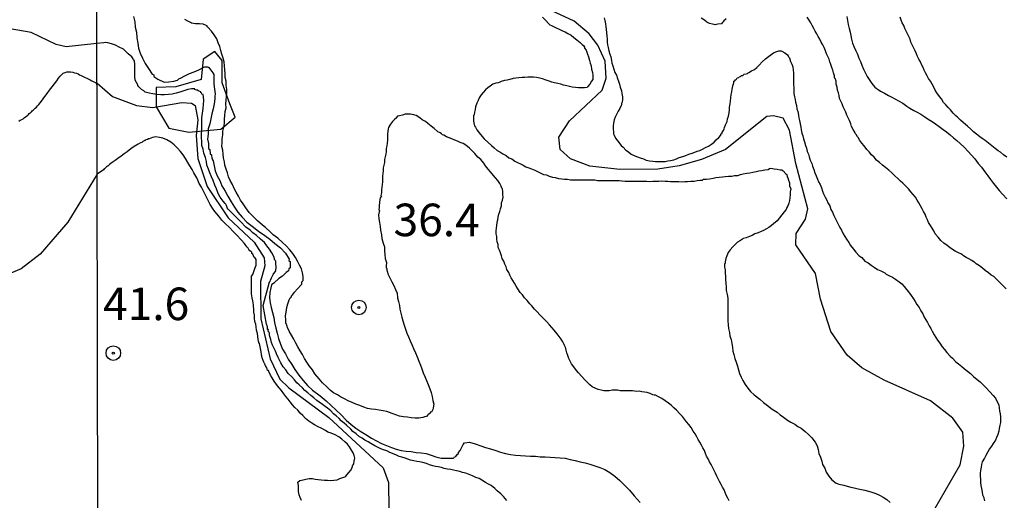
# Model space of a CAD drawing. Units: millimetres. Extents: x 175914 to 178330, y 1660412 to 1663190.
# Drawn here: x 177838 to 177913, y 1661633 to 1661670 of the extents above; entities that cross this region are included whole.
import ezdxf
from ezdxf.enums import TextEntityAlignment as Align

# ---------------------------------------------------------------- set-up
doc = ezdxf.new("R2010")
doc.units = ezdxf.units.MM
for name, color, linetype in [('IMAGEM', 7, 'Continuous'), ('V-AFLORAMENTO_ROCHOSO', 1, 'Continuous'), ('V-CURVA_DE_NIVEL', 4, 'Continuous'), ('V-CURVA_MESTRA', 1, 'Continuous'), ('V-PONTO_DE_APARELHO', 4, 'Continuous'), ('V-TEXTO_DE_ALTIMETRIA', 2, 'Continuous'), ('X-LIMITE_1000', 7, 'Continuous')]:
    doc.layers.add(name, color=color, linetype=linetype)
picture_1 = doc.add_image_def('image1.jpg', size_in_pixel=(4026, 4630))

# ---------------------------------------------------------------- blocks, each defined once
blk = doc.blocks.new('805')
at = {"color": 0, "linetype": 'ByBlock', "lineweight": -2}
for radius in [0.562, 0.0806]:
    blk.add_circle((0.003, 0.002), radius, dxfattribs=at)

msp = doc.modelspace()

# ---------------------------------------------------------------- linework, layer by layer
at = {"layer": 'V-AFLORAMENTO_ROCHOSO'}
msp.add_lwpolyline([(177854.32, 1661662.32), (177853.92, 1661663.35), (177853.31, 1661664.95), (177853.31, 1661666.67), (177852.77, 1661667.35), (177851.86, 1661666.78), (177851.71, 1661665.22), (177849.76, 1661664.65), (177848.25, 1661664.59), (177848.25, 1661663.11), (177849.21, 1661661.47), (177850.77, 1661661.16), (177853.21, 1661661.39), (177854.32, 1661662.32)], close=True, dxfattribs=at)
at = {"layer": 'V-CURVA_DE_NIVEL'}
for points in [[(177846.51, 1661670.04), (177846.6, 1661669.65), (177846.64, 1661669.23), (177846.73, 1661668.85), (177846.77, 1661668.42), (177846.83, 1661668), (177846.89, 1661667.62), (177847.02, 1661667.24), (177847.19, 1661666.85), (177847.4, 1661666.43), (177847.66, 1661666.05), (177847.95, 1661665.62), (177848.06, 1661665.56), (177848.06, 1661665.45), (177848.38, 1661665.24), (177848.85, 1661665.01), (177849.23, 1661665.03), (177849.61, 1661665.09), (177849.89, 1661665.17), (177850, 1661665.26), (177850.16, 1661665.34), (177850.4, 1661665.47), (177850.8, 1661665.66), (177851.18, 1661665.81), (177851.54, 1661665.96), (177851.9, 1661666.15), (177851.99, 1661666.19), (177852.22, 1661666.19), (177852.29, 1661666.13), (177852.6, 1661665.73), (177852.67, 1661665.6), (177852.67, 1661665.24), (177852.69, 1661664.86), (177852.73, 1661664.48), (177852.79, 1661664.1), (177852.77, 1661663.9), (177852.75, 1661663.72), (177852.71, 1661663.33), (177852.62, 1661662.95), (177852.54, 1661662.57), (177852.45, 1661662.19), (177852.37, 1661661.81), (177852.24, 1661661.42), (177852.24, 1661661), (177852.2, 1661660.62), (177852.26, 1661660.28), (177852.26, 1661659.92), (177852.37, 1661659.83), (177852.39, 1661659.49), (177852.49, 1661659.43), (177852.49, 1661659.35), (177852.54, 1661659.19), (177852.58, 1661659.04), (177852.62, 1661658.96), (177852.71, 1661658.58), (177852.79, 1661658.2), (177852.94, 1661657.82), (177853.13, 1661657.44), (177853.3, 1661657.05), (177853.55, 1661656.63), (177853.77, 1661656.25), (177854.02, 1661655.82), (177854.26, 1661655.4), (177854.53, 1661655.02), (177854.85, 1661654.64), (177855.21, 1661654.26), (177855.64, 1661653.93), (177856.12, 1661653.55), (177856.61, 1661653.21), (177856.99, 1661652.94), (177857.38, 1661652.62), (177857.8, 1661652.28), (177858.18, 1661651.87), (177858.47, 1661651.41), (177858.46, 1661651.31), (177858.56, 1661651.22), (177858.56, 1661650.9), (177858.56, 1661650.73), (177858.46, 1661650.67), (177858.41, 1661650.52), (177858.24, 1661650.37), (177858.2, 1661650.33), (177857.97, 1661650.1), (177857.67, 1661649.92), (177857.31, 1661649.59), (177857.29, 1661649.57), (177857.12, 1661649.42), (177857.07, 1661649.21), (177856.99, 1661648.83), (177856.97, 1661648.44), (177857.01, 1661648.06), (177857.1, 1661647.68), (177857.18, 1661647.3), (177857.29, 1661646.92), (177857.35, 1661646.53), (177857.46, 1661646.11), (177857.54, 1661645.73), (177857.65, 1661645.3), (177857.8, 1661644.88), (177857.97, 1661644.5), (177858.18, 1661644.12), (177858.39, 1661643.73), (177858.67, 1661643.31), (177858.9, 1661642.93), (177859.22, 1661642.5), (177859.54, 1661642.08), (177859.87, 1661641.7), (177860.26, 1661641.34), (177860.85, 1661640.89), (177861.32, 1661640.51), (177861.7, 1661640.15), (177862.09, 1661639.81), (177862.47, 1661639.45), (177862.85, 1661639.04), (177863.23, 1661638.7), (177863.61, 1661638.43), (177863.99, 1661638.15), (177864.38, 1661637.92), (177864.8, 1661637.66), (177865.18, 1661637.45), (177865.56, 1661637.24), (177865.95, 1661637.09), (177866.33, 1661636.92), (177866.71, 1661636.8), (177867.09, 1661636.71), (177867.47, 1661636.65), (177867.85, 1661636.63), (177868.24, 1661636.56), (177868.62, 1661636.52), (177869, 1661636.46), (177869.38, 1661636.35), (177869.76, 1661636.22), (177870.15, 1661636.12), (177870.53, 1661636.1), (177870.91, 1661636.1), (177871.1, 1661636.12), (177871.16, 1661636.16), (177871.18, 1661636.22), (177871.29, 1661636.24), (177871.42, 1661636.42), (177871.5, 1661636.46), (177871.5, 1661636.56), (177871.61, 1661636.69), (177871.67, 1661636.8), (177871.84, 1661637.16), (177871.95, 1661637.3), (177872.35, 1661637.33), (177872.78, 1661637.22), (177873.2, 1661637.07), (177873.58, 1661636.94), (177873.96, 1661636.82), (177874.35, 1661636.69), (177874.73, 1661636.58), (177875.11, 1661636.48), (177875.49, 1661636.39), (177875.87, 1661636.35), (177876.25, 1661636.31), (177876.64, 1661636.29), (177877.02, 1661636.27), (177877.4, 1661636.27), (177877.78, 1661636.22), (177878.16, 1661636.22), (177878.54, 1661636.18), (177878.93, 1661636.16), (177879.31, 1661636.14), (177879.69, 1661636.1), (177880.07, 1661636.01), (177880.45, 1661635.93), (177880.84, 1661635.84), (177881.22, 1661635.76), (177881.6, 1661635.65), (177881.98, 1661635.52), (177882.36, 1661635.4), (177882.74, 1661635.23), (177883.13, 1661635.01), (177883.51, 1661634.74), (177883.89, 1661634.4), (177884.27, 1661634.02), (177884.65, 1661633.66), (177884.99, 1661633.21), (177885.45, 1661632.71)], [(177892.31, 1661632.83), (177892.2, 1661633.04), (177892.07, 1661633.26), (177891.99, 1661633.47), (177891.91, 1661633.68), (177891.8, 1661633.89), (177891.69, 1661634.1), (177891.57, 1661634.32), (177891.46, 1661634.53), (177891.35, 1661634.74), (177891.25, 1661634.95), (177891.16, 1661635.17), (177891.03, 1661635.42), (177890.93, 1661635.63), (177890.8, 1661635.84), (177890.68, 1661636.06), (177890.57, 1661636.27), (177890.48, 1661636.48), (177890.4, 1661636.69), (177890.27, 1661636.9), (177890.17, 1661637.12), (177890.04, 1661637.33), (177889.93, 1661637.54), (177889.82, 1661637.75), (177889.7, 1661637.97), (177889.53, 1661638.2), (177889.38, 1661638.47), (177889.19, 1661638.69), (177889.02, 1661638.9), (177888.87, 1661639.11), (177888.72, 1661639.32), (177888.51, 1661639.51), (177888.25, 1661639.79), (177888.06, 1661639.98), (177887.84, 1661640.19), (177887.64, 1661640.34), (177887.39, 1661640.53), (177887.13, 1661640.7), (177886.86, 1661640.83), (177886.65, 1661640.95), (177886.54, 1661640.95), (177886.44, 1661640.99), (177886.22, 1661641.08), (177886.01, 1661641.16), (177885.8, 1661641.18), (177885.59, 1661641.21), (177885.37, 1661641.25), (177885.18, 1661641.23), (177884.87, 1661641.29), (177884.57, 1661641.29), (177884.36, 1661641.29), (177884.14, 1661641.29), (177883.93, 1661641.29), (177883.72, 1661641.33), (177883.51, 1661641.33), (177883.3, 1661641.33), (177883.08, 1661641.29), (177882.87, 1661641.29), (177882.66, 1661641.29), (177882.45, 1661641.33), (177882.24, 1661641.38), (177882.04, 1661641.46), (177881.77, 1661641.59), (177881.6, 1661641.74), (177881.38, 1661641.95), (177881.17, 1661642.16), (177880.98, 1661642.4), (177880.73, 1661642.67), (177880.56, 1661642.86), (177880.36, 1661643.14), (177880.19, 1661643.35), (177880.07, 1661643.56), (177879.98, 1661643.78), (177879.9, 1661643.99), (177879.81, 1661644.2), (177879.77, 1661644.41), (177879.71, 1661644.63), (177879.69, 1661644.67), (177879.65, 1661644.77), (177879.62, 1661644.84), (177879.52, 1661645.05), (177879.39, 1661645.26), (177879.24, 1661645.47), (177879.09, 1661645.66), (177878.86, 1661645.94), (177878.67, 1661646.15), (177878.48, 1661646.36), (177878.29, 1661646.58), (177878.12, 1661646.74), (177877.93, 1661646.96), (177877.74, 1661647.13), (177877.54, 1661647.36), (177877.33, 1661647.57), (177877.14, 1661647.81), (177876.97, 1661647.97), (177876.76, 1661648.23), (177876.57, 1661648.44), (177876.4, 1661648.66), (177876.23, 1661648.85), (177876.06, 1661649.12), (177875.93, 1661649.33), (177875.81, 1661649.55), (177875.68, 1661649.76), (177875.55, 1661649.97), (177875.45, 1661650.18), (177875.36, 1661650.39), (177875.21, 1661650.61), (177875.15, 1661650.82), (177875.06, 1661651.03), (177874.98, 1661651.24), (177874.85, 1661651.46), (177874.79, 1661651.67), (177874.72, 1661651.88), (177874.64, 1661652.09), (177874.55, 1661652.3), (177874.53, 1661652.52), (177874.47, 1661652.73), (177874.43, 1661652.94), (177874.43, 1661653.15), (177874.38, 1661653.36), (177874.38, 1661653.58), (177874.41, 1661653.79), (177874.43, 1661654), (177874.47, 1661654.21), (177874.49, 1661654.36), (177874.51, 1661654.42), (177874.51, 1661654.44), (177874.55, 1661654.64), (177874.59, 1661654.85), (177874.66, 1661655.06), (177874.72, 1661655.27), (177874.81, 1661655.49), (177874.81, 1661655.74), (177874.87, 1661655.95), (177874.93, 1661656.16), (177874.89, 1661656.38), (177874.89, 1661656.59), (177874.87, 1661656.8), (177874.83, 1661656.86), (177874.81, 1661656.93), (177874.77, 1661657.01), (177874.66, 1661657.22), (177874.51, 1661657.44), (177874.34, 1661657.65), (177874.19, 1661657.84), (177873.96, 1661658.12), (177873.77, 1661658.31), (177873.58, 1661658.58), (177873.43, 1661658.77), (177873.2, 1661659.05), (177872.99, 1661659.24), (177872.75, 1661659.52), (177872.58, 1661659.7), (177872.33, 1661659.94), (177872.05, 1661660.17), (177871.84, 1661660.3), (177871.63, 1661660.38), (177871.42, 1661660.47), (177871.21, 1661660.55), (177870.99, 1661660.64), (177870.78, 1661660.74), (177870.57, 1661660.81), (177870.36, 1661660.93), (177870.27, 1661660.95), (177870.19, 1661661.04), (177870.08, 1661661.1), (177870.04, 1661661.13), (177869.91, 1661661.19), (177869.85, 1661661.25), (177869.61, 1661661.44), (177869.38, 1661661.63), (177869.13, 1661661.82), (177868.96, 1661661.97), (177868.7, 1661662.12), (177868.51, 1661662.27), (177868.24, 1661662.44), (177868.06, 1661662.5), (177867.81, 1661662.54), (177867.6, 1661662.54), (177867.39, 1661662.54), (177867.18, 1661662.48), (177866.96, 1661662.42), (177866.81, 1661662.4), (177866.75, 1661662.31), (177866.71, 1661662.29), (177866.71, 1661662.23), (177866.58, 1661662.14), (177866.43, 1661661.99), (177866.26, 1661661.78), (177866.11, 1661661.53), (177866.09, 1661661.42), (177866.05, 1661661.25), (177866.03, 1661661), (177866.03, 1661660.79), (177866.03, 1661660.58), (177866.01, 1661660.32), (177865.98, 1661660.11), (177865.94, 1661659.9), (177865.92, 1661659.68), (177865.9, 1661659.47), (177865.86, 1661659.26), (177865.81, 1661659.05), (177865.81, 1661658.84), (177865.75, 1661658.62), (177865.71, 1661658.41), (177865.69, 1661658.2), (177865.67, 1661657.99), (177865.65, 1661657.78), (177865.65, 1661657.56), (177865.65, 1661657.35), (177865.62, 1661657.14), (177865.6, 1661656.93), (177865.58, 1661656.72), (177865.56, 1661656.5), (177865.52, 1661656.29), (177865.56, 1661656.2), (177865.47, 1661656.14), (177865.43, 1661655.78), (177865.39, 1661655.49), (177865.39, 1661655.38), (177865.37, 1661655.19), (177865.41, 1661655.14), (177865.35, 1661654.81), (177865.37, 1661654.51), (177865.43, 1661654.21), (177865.47, 1661653.92), (177865.5, 1661653.62), (177865.56, 1661653.28), (177865.6, 1661652.98), (177865.71, 1661652.64), (177865.79, 1661652.35), (177865.81, 1661652.05), (177865.84, 1661651.75), (177865.86, 1661651.46), (177865.9, 1661651.29), (177865.96, 1661651.16), (177865.92, 1661650.86), (177865.94, 1661650.73), (177865.98, 1661650.69), (177865.98, 1661650.56), (177866.03, 1661650.41), (177866.07, 1661650.27), (177866.2, 1661649.97), (177866.37, 1661649.67), (177866.51, 1661649.38), (177866.66, 1661649.08), (177866.77, 1661648.78), (177866.81, 1661648.44), (177866.87, 1661648.15), (177866.96, 1661647.85), (177866.98, 1661647.55), (177867.05, 1661647.26), (177867.13, 1661646.96), (177867.21, 1661646.66), (177867.32, 1661646.32), (177867.43, 1661646.03), (177867.53, 1661645.73), (177867.66, 1661645.43), (177867.77, 1661645.13), (177867.91, 1661644.84), (177868.04, 1661644.54), (177868.19, 1661644.2), (177868.32, 1661643.9), (177868.45, 1661643.56), (177868.57, 1661643.27), (177868.68, 1661642.97), (177868.78, 1661642.67), (177868.91, 1661642.38), (177869.04, 1661642.08), (177869.17, 1661641.78), (177869.29, 1661641.44), (177869.38, 1661641.15), (177869.46, 1661640.85), (177869.53, 1661640.55), (177869.59, 1661640.26), (177869.57, 1661640.13), (177869.55, 1661639.96), (177869.51, 1661639.85), (177869.42, 1661639.66), (177869.31, 1661639.64), (177869.29, 1661639.53), (177869.21, 1661639.53), (177869.13, 1661639.43), (177869.04, 1661639.32), (177868.89, 1661639.3), (177868.83, 1661639.26), (177868.75, 1661639.23), (177868.45, 1661639.19), (177868.15, 1661639.19), (177867.85, 1661639.21), (177867.56, 1661639.26), (177867.26, 1661639.3), (177866.96, 1661639.34), (177866.67, 1661639.43), (177866.39, 1661639.55), (177865.99, 1661639.7), (177865.69, 1661639.76), (177865.39, 1661639.81), (177865.1, 1661639.85), (177864.8, 1661639.89), (177864.5, 1661639.93), (177864.21, 1661640.04), (177863.91, 1661640.15), (177863.61, 1661640.27), (177863.32, 1661640.4), (177863.02, 1661640.53), (177862.72, 1661640.66), (177862.42, 1661640.83), (177862.19, 1661640.97), (177861.87, 1661641.14), (177861.64, 1661641.31), (177861.36, 1661641.59), (177861.04, 1661641.91), (177860.77, 1661642.2), (177860.45, 1661642.59), (177860.26, 1661642.89), (177860.04, 1661643.18), (177859.83, 1661643.48), (177859.66, 1661643.78), (177859.49, 1661644.07), (177859.33, 1661644.37), (177859.15, 1661644.67), (177858.98, 1661644.96), (177858.82, 1661645.26), (177858.64, 1661645.56), (177858.47, 1661645.86), (177858.35, 1661646.15), (177858.31, 1661646.26), (177858.24, 1661646.45), (177858.24, 1661646.47), (177858.22, 1661646.49), (177858.22, 1661646.66), (177858.22, 1661646.75), (177858.18, 1661647.04), (177858.24, 1661647.32), (177858.29, 1661647.68), (177858.37, 1661647.98), (177858.47, 1661648.27), (177858.5, 1661648.34), (177858.56, 1661648.44), (177858.62, 1661648.48), (177858.64, 1661648.57), (177858.69, 1661648.63), (177858.75, 1661648.69), (177858.88, 1661648.87), (177859.11, 1661649.12), (177859.39, 1661649.44), (177859.45, 1661649.48), (177859.45, 1661649.65), (177859.54, 1661649.76), (177859.54, 1661649.97), (177859.54, 1661650.06), (177859.49, 1661650.35), (177859.41, 1661650.65), (177859.28, 1661650.95), (177859.11, 1661651.24), (177858.96, 1661651.54), (177858.75, 1661651.84), (177858.52, 1661652.13), (177858.24, 1661652.43), (177857.97, 1661652.68), (177857.61, 1661653.02), (177857.25, 1661653.27), (177857.01, 1661653.51), (177856.66, 1661653.83), (177856.42, 1661654.02), (177856.04, 1661654.34), (177855.74, 1661654.66), (177855.4, 1661654.99), (177855.13, 1661655.36), (177854.93, 1661655.65), (177854.72, 1661655.95), (177854.57, 1661656.25), (177854.4, 1661656.55), (177854.24, 1661656.84), (177854.11, 1661657.14), (177853.94, 1661657.44), (177853.81, 1661657.73), (177853.73, 1661658.03), (177853.62, 1661658.33), (177853.53, 1661658.62), (177853.49, 1661658.88), (177853.43, 1661659.18), (177853.41, 1661659.47), (177853.38, 1661659.77), (177853.3, 1661660.07), (177853.32, 1661660.36), (177853.32, 1661660.66), (177853.38, 1661660.96), (177853.38, 1661661.25), (177853.45, 1661661.55), (177853.51, 1661661.85), (177853.51, 1661662.15), (177853.53, 1661662.44), (177853.55, 1661662.74), (177853.62, 1661663.04), (177853.6, 1661663.33), (177853.64, 1661663.63), (177853.66, 1661663.93), (177853.68, 1661664.22), (177853.68, 1661664.48), (177853.64, 1661664.78), (177853.62, 1661665.07), (177853.56, 1661665.37), (177853.56, 1661665.67), (177853.53, 1661665.96), (177853.51, 1661666.26), (177853.47, 1661666.56), (177853.41, 1661666.85), (177853.3, 1661667.15), (177853.21, 1661667.45), (177853.15, 1661667.75), (177853.02, 1661668.04), (177852.9, 1661668.34), (177852.71, 1661668.64), (177852.49, 1661668.93), (177852.22, 1661669.23), (177852.16, 1661669.25), (177852.16, 1661669.33), (177852.03, 1661669.38), (177851.86, 1661669.46), (177851.57, 1661669.48), (177851.27, 1661669.5), (177850.97, 1661669.54), (177850.88, 1661669.59), (177850.67, 1661669.69), (177850.44, 1661669.82)], [(177877.95, 1661669.99), (177878.2, 1661669.74), (177878.4, 1661669.52), (177878.52, 1661669.42), (177878.65, 1661669.37), (177878.8, 1661669.29), (177879.01, 1661669.18), (177879.22, 1661669.08), (177879.48, 1661668.95), (177879.69, 1661668.87), (177879.9, 1661668.74), (177880.16, 1661668.61), (177880.37, 1661668.44), (177880.58, 1661668.27), (177880.84, 1661668.06), (177881, 1661667.89), (177881.11, 1661667.83), (177881.17, 1661667.7), (177881.19, 1661667.62), (177881.3, 1661667.47), (177881.42, 1661667.15), (177881.49, 1661666.94), (177881.57, 1661666.68), (177881.62, 1661666.47), (177881.68, 1661666.26), (177881.72, 1661666.01), (177881.79, 1661665.75), (177881.81, 1661665.54), (177881.81, 1661665.28), (177881.81, 1661665.2), (177881.72, 1661665.07), (177881.59, 1661664.86), (177881.42, 1661664.65), (177881.38, 1661664.6), (177881.18, 1661664.56), (177880.92, 1661664.58), (177880.71, 1661664.58), (177880.5, 1661664.6), (177880.24, 1661664.62), (177880.03, 1661664.67), (177879.82, 1661664.73), (177879.56, 1661664.77), (177879.35, 1661664.84), (177879.14, 1661664.9), (177878.88, 1661664.96), (177878.67, 1661665.01), (177878.46, 1661665.09), (177878.23, 1661665.17), (177877.95, 1661665.26), (177877.74, 1661665.3), (177877.48, 1661665.37), (177877.27, 1661665.39), (177877.06, 1661665.39), (177876.81, 1661665.39), (177876.59, 1661665.37), (177876.38, 1661665.37), (177876.13, 1661665.34), (177875.91, 1661665.32), (177875.7, 1661665.28), (177875.45, 1661665.22), (177875.24, 1661665.17), (177875.02, 1661665.13), (177874.77, 1661665.05), (177874.56, 1661664.96), (177874.35, 1661664.92), (177874.13, 1661664.84), (177873.92, 1661664.69), (177873.75, 1661664.56), (177873.58, 1661664.41), (177873.39, 1661664.22), (177873.24, 1661664.03), (177873.09, 1661663.8), (177873.01, 1661663.59), (177872.9, 1661663.38), (177872.81, 1661663.12), (177872.77, 1661662.91), (177872.71, 1661662.7), (177872.69, 1661662.5), (177872.64, 1661662.44), (177872.64, 1661662.36), (177872.64, 1661662.23), (177872.64, 1661662.02), (177872.69, 1661661.76), (177872.73, 1661661.66), (177872.79, 1661661.55), (177872.9, 1661661.34), (177873.07, 1661661.12), (177873.3, 1661660.83), (177873.47, 1661660.66), (177873.77, 1661660.38), (177874.03, 1661660.15), (177874.24, 1661659.96), (177874.47, 1661659.76), (177874.68, 1661659.66), (177874.9, 1661659.51), (177875.15, 1661659.36), (177875.36, 1661659.19), (177875.58, 1661659.11), (177875.83, 1661658.94), (177876.04, 1661658.83), (177876.25, 1661658.73), (177876.47, 1661658.64), (177876.68, 1661658.51), (177876.89, 1661658.43), (177877.1, 1661658.35), (177877.36, 1661658.24), (177877.57, 1661658.13), (177877.78, 1661658.05), (177878.04, 1661657.92), (177878.25, 1661657.88), (177878.46, 1661657.79), (177878.71, 1661657.71), (177878.93, 1661657.67), (177879.18, 1661657.6), (177879.44, 1661657.58), (177879.65, 1661657.56), (177879.86, 1661657.54), (177880.11, 1661657.5), (177880.33, 1661657.5), (177880.58, 1661657.5), (177880.79, 1661657.5), (177881.05, 1661657.5), (177881.26, 1661657.5), (177881.47, 1661657.5), (177881.73, 1661657.5), (177881.98, 1661657.5), (177882.19, 1661657.45), (177882.41, 1661657.45), (177882.66, 1661657.45), (177882.87, 1661657.45), (177883.13, 1661657.45), (177883.38, 1661657.45), (177883.59, 1661657.45), (177883.85, 1661657.45), (177884.06, 1661657.43), (177884.31, 1661657.41), (177884.53, 1661657.41), (177884.78, 1661657.41), (177884.99, 1661657.41), (177885.25, 1661657.41), (177885.46, 1661657.39), (177885.71, 1661657.39), (177885.97, 1661657.39), (177886.18, 1661657.37), (177886.44, 1661657.39), (177886.69, 1661657.41), (177886.9, 1661657.41), (177887.11, 1661657.43), (177887.37, 1661657.41), (177887.58, 1661657.41), (177887.79, 1661657.37), (177888, 1661657.37), (177888.22, 1661657.37), (177888.43, 1661657.37), (177888.68, 1661657.35), (177888.9, 1661657.37), (177889.11, 1661657.37), (177889.36, 1661657.41), (177889.62, 1661657.41), (177889.83, 1661657.45), (177890.08, 1661657.47), (177890.25, 1661657.47), (177890.34, 1661657.54), (177890.55, 1661657.54), (177890.8, 1661657.58), (177891.06, 1661657.62), (177891.27, 1661657.67), (177891.53, 1661657.71), (177891.78, 1661657.73), (177891.99, 1661657.75), (177892.25, 1661657.79), (177892.5, 1661657.79), (177892.71, 1661657.84), (177892.97, 1661657.84), (177893.18, 1661657.9), (177893.39, 1661657.96), (177893.65, 1661658.01), (177893.9, 1661658.05), (177894.11, 1661658.09), (177894.37, 1661658.13), (177894.58, 1661658.18), (177894.79, 1661658.22), (177895.05, 1661658.26), (177895.3, 1661658.3), (177895.41, 1661658.37), (177895.51, 1661658.39), (177895.77, 1661658.35), (177895.98, 1661658.32), (177896.23, 1661658.28), (177896.36, 1661658.26), (177896.42, 1661658.2), (177896.45, 1661658.18), (177896.66, 1661657.96), (177896.74, 1661657.92), (177896.76, 1661657.73), (177896.8, 1661657.65), (177896.87, 1661657.48), (177896.93, 1661657.27), (177896.95, 1661657.05), (177897.04, 1661656.8), (177897, 1661656.59), (177897, 1661656.38), (177896.97, 1661656.12), (177896.95, 1661655.91), (177896.89, 1661655.7), (177896.87, 1661655.63), (177896.82, 1661655.51), (177896.78, 1661655.51), (177896.78, 1661655.44), (177896.74, 1661655.38), (177896.68, 1661655.23), (177896.53, 1661655.04), (177896.36, 1661654.8), (177896.17, 1661654.57), (177895.98, 1661654.36), (177895.72, 1661654.13), (177895.56, 1661654), (177895.36, 1661653.85), (177895.17, 1661653.74), (177894.94, 1661653.61), (177894.75, 1661653.53), (177894.54, 1661653.44), (177894.28, 1661653.34), (177894.07, 1661653.23), (177893.86, 1661653.15), (177893.6, 1661653.04), (177893.39, 1661652.98), (177893.33, 1661652.94), (177893.24, 1661652.9), (177893.18, 1661652.85), (177892.95, 1661652.7), (177892.76, 1661652.53), (177892.58, 1661652.36), (177892.39, 1661652.13), (177892.22, 1661651.92), (177892.11, 1661651.67), (177892.05, 1661651.46), (177891.99, 1661651.2), (177891.99, 1661651.11), (177891.95, 1661650.99), (177891.95, 1661650.78), (177891.99, 1661650.58), (177892.01, 1661649.84), (177892.05, 1661649.55), (177892.07, 1661649.25), (177892.07, 1661648.99), (177892.14, 1661648.7), (177892.2, 1661648.4), (177892.2, 1661648.1), (177892.2, 1661647.81), (177892.2, 1661647.55), (177892.2, 1661647.26), (177892.2, 1661646.96), (177892.2, 1661646.66), (177892.22, 1661646.36), (177892.26, 1661646.07), (177892.33, 1661645.77), (177892.35, 1661645.52), (177892.41, 1661645.35), (177892.46, 1661645.22), (177892.5, 1661644.92), (177892.56, 1661644.63), (177892.58, 1661644.33), (177892.67, 1661644.07), (177892.73, 1661643.78), (177892.84, 1661643.48), (177892.94, 1661643.18), (177893.03, 1661642.89), (177893.09, 1661642.63), (177893.22, 1661642.33), (177893.35, 1661642.08), (177893.54, 1661641.78), (177893.73, 1661641.49), (177893.94, 1661641.23), (177894.22, 1661640.97), (177894.66, 1661640.64), (177894.94, 1661640.4), (177895.26, 1661640.15), (177895.62, 1661639.89), (177895.98, 1661639.64), (177896.23, 1661639.43), (177896.49, 1661639.26), (177896.79, 1661639.04), (177897.04, 1661638.89), (177897.34, 1661638.72), (177897.59, 1661638.55), (177897.85, 1661638.41), (177898.14, 1661638.15), (177898.4, 1661637.94), (177898.67, 1661637.67), (177898.92, 1661637.33), (177899.07, 1661637.07), (177899.14, 1661636.78), (177899.2, 1661636.48), (177899.33, 1661636.18), (177899.43, 1661635.89), (177899.48, 1661635.63), (177899.65, 1661635.34), (177899.77, 1661635.04), (177899.97, 1661634.74), (177900.2, 1661634.44), (177900.52, 1661634.19), (177900.6, 1661634.16), (177900.73, 1661634.12), (177900.86, 1661634.08), (177901.11, 1661634.04), (177901.37, 1661633.95), (177901.66, 1661633.89), (177901.92, 1661633.83), (177902.22, 1661633.76), (177902.47, 1661633.7), (177902.73, 1661633.66), (177903.02, 1661633.57), (177903.28, 1661633.49), (177903.57, 1661633.4), (177903.87, 1661633.27), (177904.13, 1661633.12), (177904.42, 1661632.93), (177904.68, 1661632.7)], [(177882.68, 1661669.95), (177882.74, 1661669.74), (177882.8, 1661669.48), (177882.82, 1661669.27), (177882.85, 1661669.06), (177882.87, 1661668.81), (177882.89, 1661668.55), (177882.91, 1661668.34), (177882.93, 1661668.08), (177882.95, 1661667.87), (177883, 1661667.66), (177883.04, 1661667.41), (177883.12, 1661667.15), (177883.21, 1661666.94), (177883.25, 1661666.68), (177883.29, 1661666.47), (177883.36, 1661666.26), (177883.44, 1661666.01), (177883.51, 1661665.75), (177883.63, 1661665.54), (177883.72, 1661665.28), (177883.8, 1661665.07), (177883.87, 1661664.86), (177883.93, 1661664.61), (177884.03, 1661664.35), (177884.06, 1661664.14), (177884.1, 1661663.88), (177884.1, 1661663.67), (177884.08, 1661663.46), (177884.03, 1661663.37), (177884.03, 1661663.27), (177883.99, 1661663.21), (177883.89, 1661662.99), (177883.76, 1661662.78), (177883.63, 1661662.53), (177883.55, 1661662.32), (177883.46, 1661662.1), (177883.4, 1661661.85), (177883.38, 1661661.64), (177883.38, 1661661.42), (177883.4, 1661661.17), (177883.42, 1661661.04), (177883.46, 1661660.92), (177883.57, 1661660.7), (177883.74, 1661660.47), (177883.99, 1661660.15), (177884.16, 1661660), (177884.37, 1661659.77), (177884.57, 1661659.64), (177884.78, 1661659.47), (177885.04, 1661659.34), (177885.25, 1661659.28), (177885.46, 1661659.19), (177885.71, 1661659.11), (177885.93, 1661659.02), (177886.18, 1661658.96), (177886.44, 1661658.94), (177886.65, 1661658.9), (177886.86, 1661658.9), (177887.11, 1661658.9), (177887.37, 1661658.92), (177887.58, 1661658.96), (177887.79, 1661658.98), (177888.05, 1661659.04), (177888.26, 1661659.11), (177888.47, 1661659.21), (177888.73, 1661659.3), (177888.98, 1661659.38), (177889.19, 1661659.47), (177889.45, 1661659.55), (177889.66, 1661659.62), (177889.85, 1661659.7), (177890.04, 1661659.76), (177890.25, 1661659.85), (177890.47, 1661659.98), (177890.72, 1661660.1), (177890.95, 1661660.25), (177891.14, 1661660.4), (177891.29, 1661660.57), (177891.52, 1661660.76), (177891.65, 1661660.93), (177891.65, 1661661.04), (177891.76, 1661661.06), (177891.76, 1661661.17), (177891.86, 1661661.29), (177891.91, 1661661.42), (177891.95, 1661661.51), (177892.03, 1661661.72), (177892.14, 1661661.98), (177892.18, 1661662.19), (177892.24, 1661662.4), (177892.29, 1661662.65), (177892.33, 1661662.87), (177892.33, 1661663.08), (177892.39, 1661663.33), (177892.41, 1661663.55), (177892.43, 1661663.8), (177892.45, 1661664.05), (177892.5, 1661664.27), (177892.52, 1661664.48), (177892.58, 1661664.73), (177892.65, 1661664.95), (177892.67, 1661665.07), (177892.75, 1661665.11), (177892.8, 1661665.18), (177892.84, 1661665.2), (177892.86, 1661665.24), (177892.92, 1661665.35), (177893.05, 1661665.37), (177893.07, 1661665.41), (177893.18, 1661665.45), (177893.26, 1661665.53), (177893.35, 1661665.53), (177893.45, 1661665.62), (177893.6, 1661665.64), (177893.71, 1661665.68), (177893.75, 1661665.71), (177893.81, 1661665.75), (177894.03, 1661665.87), (177894.26, 1661665.98), (177894.43, 1661666.13), (177894.6, 1661666.32), (177894.85, 1661666.58), (177895.09, 1661666.79), (177895.32, 1661666.98), (177895.51, 1661667.1), (177895.72, 1661667.25), (177895.9, 1661667.34), (177896.11, 1661667.42), (177896.3, 1661667.42), (177896.36, 1661667.38), (177896.57, 1661667.27), (177896.79, 1661667.1), (177896.85, 1661667.04), (177896.87, 1661666.96), (177896.93, 1661666.87), (177897.02, 1661666.6), (177897.12, 1661666.39), (177897.19, 1661666.18), (177897.23, 1661665.92), (177897.25, 1661665.71), (177897.25, 1661665.5), (177897.25, 1661665.24), (177897.25, 1661665.03), (177897.25, 1661664.82), (177897.27, 1661664.56), (177897.27, 1661664.35), (177897.27, 1661664.14), (177897.33, 1661663.88), (177897.38, 1661663.67), (177897.4, 1661663.46), (177897.48, 1661663.21), (177897.5, 1661662.95), (177897.57, 1661662.74), (177897.63, 1661662.48), (177897.65, 1661662.27), (177897.71, 1661662.06), (177897.76, 1661661.81), (177897.8, 1661661.55), (177897.84, 1661661.34), (177897.89, 1661661.08), (177897.91, 1661661), (177897.97, 1661660.87), (177898.01, 1661660.66), (177898.1, 1661660.41), (177898.16, 1661660.15), (177898.25, 1661659.94), (177898.31, 1661659.68), (177898.4, 1661659.47), (177898.46, 1661659.26), (177898.52, 1661659.01), (177898.65, 1661658.75), (177898.71, 1661658.54), (177898.8, 1661658.29), (177898.9, 1661658.03), (177898.99, 1661657.82), (177899.09, 1661657.56), (177899.18, 1661657.35), (177899.29, 1661657.14), (177899.39, 1661656.89), (177899.48, 1661656.63), (177899.56, 1661656.42), (177899.69, 1661656.16), (177899.8, 1661655.95), (177899.9, 1661655.74), (177900.03, 1661655.49), (177900.13, 1661655.23), (177900.24, 1661655.02), (177900.34, 1661654.76), (177900.45, 1661654.55), (177900.56, 1661654.34), (177900.69, 1661654.09), (177900.81, 1661653.83), (177900.94, 1661653.62), (177901.07, 1661653.36), (177901.2, 1661653.15), (177901.32, 1661652.94), (177901.49, 1661652.69), (177901.64, 1661652.45), (177901.87, 1661652.18), (177902.04, 1661651.94), (177902.3, 1661651.67), (177902.49, 1661651.52), (177902.74, 1661651.26), (177902.98, 1661651.11), (177903.23, 1661650.94), (177903.45, 1661650.79), (177903.7, 1661650.62), (177903.96, 1661650.5), (177904.17, 1661650.41), (177904.27, 1661650.35), (177904.38, 1661650.26), (177904.63, 1661650.12), (177904.85, 1661650.01), (177905.1, 1661649.86), (177905.36, 1661649.67), (177905.57, 1661649.5), (177905.76, 1661649.31), (177905.94, 1661649.08), (177906.09, 1661648.89), (177906.29, 1661648.61), (177906.48, 1661648.36), (177906.6, 1661648.15), (177906.73, 1661647.93), (177906.9, 1661647.7), (177907.05, 1661647.43), (177907.18, 1661647.21), (177907.3, 1661646.96), (177907.43, 1661646.75), (177907.54, 1661646.53), (177907.69, 1661646.28), (177907.81, 1661646.07), (177907.92, 1661645.86), (177908.07, 1661645.6), (177908.2, 1661645.39), (177908.32, 1661645.18), (177908.49, 1661644.94), (177908.68, 1661644.67), (177908.85, 1661644.46), (177909.04, 1661644.24), (177909.3, 1661643.95), (177909.47, 1661643.79), (177909.74, 1661643.52), (177909.93, 1661643.35), (177910.19, 1661643.16), (177910.4, 1661642.97), (177910.62, 1661642.8), (177910.85, 1661642.61), (177911.1, 1661642.4), (177911.38, 1661642.16), (177911.61, 1661641.97), (177911.84, 1661641.74), (177912.06, 1661641.51), (177912.35, 1661641.21), (177912.6, 1661640.93), (177912.78, 1661640.72), (177912.9, 1661640.43), (177913.03, 1661640.21), (177913.07, 1661639.96), (177913.09, 1661639.75), (177913.14, 1661639.53), (177913.16, 1661639.28), (177913.16, 1661639.07), (177913.16, 1661638.86), (177913.11, 1661638.66), (177913.07, 1661638.39), (177913.03, 1661638.18), (177912.97, 1661637.92), (177912.86, 1661637.71), (177912.77, 1661637.5), (177912.6, 1661637.24), (177912.46, 1661637.03), (177912.33, 1661636.82), (177912.18, 1661636.61), (177912.03, 1661636.31), (177911.93, 1661636.1), (177911.76, 1661635.84), (177911.71, 1661635.63), (177911.67, 1661635.42), (177911.63, 1661635.17), (177911.59, 1661634.95), (177911.61, 1661634.74), (177911.63, 1661634.49), (177911.63, 1661634.23), (177911.65, 1661634.02), (177911.69, 1661633.77), (177911.76, 1661633.51), (177911.78, 1661633.3), (177911.82, 1661633.19), (177911.87, 1661633.09), (177911.89, 1661633.04), (177911.93, 1661632.83)], [(177892.03, 1661669.91), (177892.03, 1661669.8), (177891.93, 1661669.76), (177891.84, 1661669.65), (177891.76, 1661669.56), (177891.7, 1661669.5), (177891.44, 1661669.46), (177891.23, 1661669.42), (177891.14, 1661669.44), (177891.02, 1661669.46), (177890.8, 1661669.52), (177890.59, 1661669.61), (177890.4, 1661669.76), (177890.15, 1661669.93)], [(177913.6, 1661649.12), (177913.43, 1661649.31), (177913.16, 1661649.57), (177912.93, 1661649.8), (177912.65, 1661650.06), (177912.44, 1661650.18), (177912.25, 1661650.35), (177911.99, 1661650.54), (177911.78, 1661650.71), (177911.55, 1661650.9), (177911.29, 1661651.05), (177911.18, 1661651.14), (177911.14, 1661651.18), (177910.95, 1661651.3), (177910.74, 1661651.43), (177910.53, 1661651.54), (177910.32, 1661651.66), (177910.23, 1661651.73), (177910.19, 1661651.75), (177910.11, 1661651.81), (177909.93, 1661651.9), (177909.68, 1661652.02), (177909.47, 1661652.15), (177909.3, 1661652.28), (177909.07, 1661652.45), (177908.81, 1661652.64), (177908.58, 1661652.85), (177908.38, 1661653.09), (177908.15, 1661653.36), (177908.03, 1661653.58), (177907.92, 1661653.79), (177907.77, 1661654), (177907.64, 1661654.21), (177907.54, 1661654.42), (177907.45, 1661654.64), (177907.37, 1661654.85), (177907.24, 1661655.06), (177907.13, 1661655.27), (177907.01, 1661655.49), (177906.88, 1661655.74), (177906.75, 1661655.95), (177906.63, 1661656.16), (177906.45, 1661656.38), (177906.26, 1661656.59), (177906.09, 1661656.8), (177905.9, 1661656.99), (177905.65, 1661657.24), (177905.48, 1661657.41), (177905.27, 1661657.6), (177905.04, 1661657.82), (177904.8, 1661658.03), (177904.57, 1661658.24), (177904.33, 1661658.45), (177904.1, 1661658.64), (177903.87, 1661658.83), (177903.64, 1661659.02), (177903.44, 1661659.24), (177903.25, 1661659.43), (177903.06, 1661659.64), (177902.89, 1661659.83), (177902.68, 1661660.11), (177902.49, 1661660.32), (177902.34, 1661660.53), (177902.21, 1661660.75), (177902.15, 1661660.83), (177902.09, 1661660.96), (177902.02, 1661661.04), (177901.96, 1661661.17), (177901.83, 1661661.38), (177901.72, 1661661.59), (177901.66, 1661661.81), (177901.55, 1661662.06), (177901.45, 1661662.27), (177901.34, 1661662.48), (177901.26, 1661662.7), (177901.17, 1661662.91), (177901.07, 1661663.12), (177900.98, 1661663.33), (177900.9, 1661663.55), (177900.79, 1661663.76), (177900.77, 1661663.97), (177900.71, 1661664.18), (177900.64, 1661664.39), (177900.6, 1661664.61), (177900.54, 1661664.86), (177900.52, 1661665.07), (177900.45, 1661665.28), (177900.41, 1661665.34), (177900.39, 1661665.5), (177900.32, 1661665.71), (177900.26, 1661665.92), (177900.2, 1661666.13), (177900.13, 1661666.35), (177900.03, 1661666.56), (177899.99, 1661666.77), (177899.88, 1661666.98), (177899.79, 1661667.19), (177899.71, 1661667.41), (177899.6, 1661667.66), (177899.5, 1661667.87), (177899.37, 1661668.08), (177899.26, 1661668.3), (177899.14, 1661668.51), (177899.03, 1661668.72), (177898.92, 1661668.93), (177898.8, 1661669.14), (177898.69, 1661669.36), (177898.59, 1661669.57), (177898.46, 1661669.78), (177898.31, 1661669.99)], [(177901.34, 1661670.04), (177901.41, 1661669.74), (177901.45, 1661669.44), (177901.53, 1661669.14), (177901.6, 1661668.85), (177901.66, 1661668.59), (177901.72, 1661668.3), (177901.79, 1661668), (177901.92, 1661667.7), (177902.04, 1661667.41), (177902.17, 1661667.15), (177902.28, 1661666.85), (177902.4, 1661666.6), (177902.51, 1661666.3), (177902.64, 1661666.01), (177902.76, 1661665.75), (177902.91, 1661665.45), (177903.06, 1661665.2), (177903.27, 1661664.9), (177903.51, 1661664.63), (177903.61, 1661664.54), (177903.76, 1661664.43), (177903.93, 1661664.31), (177904.25, 1661664.16), (177904.55, 1661663.99), (177904.8, 1661663.84), (177905.1, 1661663.69), (177905.36, 1661663.54), (177905.65, 1661663.39), (177905.95, 1661663.16), (177906.2, 1661663.01), (177906.5, 1661662.84), (177906.76, 1661662.71), (177907.05, 1661662.54), (177907.35, 1661662.33), (177907.6, 1661662.16), (177907.9, 1661661.99), (177908.16, 1661661.8), (177908.45, 1661661.61), (177908.75, 1661661.38), (177909, 1661661.19), (177909.3, 1661660.95), (177909.55, 1661660.74), (177909.81, 1661660.53), (177910.06, 1661660.3), (177910.36, 1661660), (177910.68, 1661659.68), (177910.93, 1661659.39), (177911.18, 1661659.11), (177911.44, 1661658.75), (177911.69, 1661658.47), (177911.95, 1661658.12), (177912.18, 1661657.82), (177912.39, 1661657.52), (177912.63, 1661657.22), (177912.86, 1661656.93), (177913.07, 1661656.67), (177913.31, 1661656.4), (177913.64, 1661656.04)], [(177913.65, 1661659.24), (177913.39, 1661659.43), (177913.16, 1661659.62), (177912.99, 1661659.72), (177912.76, 1661659.91), (177912.5, 1661660.11), (177912.25, 1661660.32), (177911.99, 1661660.51), (177911.76, 1661660.68), (177911.57, 1661660.81), (177911.33, 1661661), (177911.1, 1661661.19), (177910.87, 1661661.4), (177910.62, 1661661.63), (177910.48, 1661661.74), (177910.28, 1661661.91), (177910.1, 1661662.08), (177909.85, 1661662.31), (177909.72, 1661662.42), (177909.53, 1661662.63), (177909.32, 1661662.87), (177909.15, 1661663.06), (177908.96, 1661663.27), (177908.79, 1661663.44), (177908.62, 1661663.72), (177908.47, 1661663.9), (177908.28, 1661664.18), (177908.15, 1661664.39), (177908.03, 1661664.61), (177907.9, 1661664.86), (177907.77, 1661665.07), (177907.64, 1661665.28), (177907.52, 1661665.5), (177907.39, 1661665.71), (177907.3, 1661665.92), (177907.22, 1661666.13), (177907.09, 1661666.35), (177907.01, 1661666.56), (177906.88, 1661666.77), (177906.79, 1661666.98), (177906.71, 1661667.19), (177906.6, 1661667.41), (177906.48, 1661667.66), (177906.37, 1661667.87), (177906.28, 1661668.08), (177906.22, 1661668.3), (177906.12, 1661668.51), (177906.01, 1661668.72), (177905.9, 1661668.93), (177905.82, 1661669.14), (177905.73, 1661669.36), (177905.61, 1661669.57), (177905.52, 1661669.78), (177905.46, 1661669.99)], [(177875.21, 1661632.85), (177874.96, 1661633.17), (177874.74, 1661633.36), (177874.47, 1661633.61), (177874.28, 1661633.79), (177874.01, 1661634), (177873.79, 1661634.12), (177873.58, 1661634.25), (177873.28, 1661634.42), (177873.07, 1661634.55), (177872.82, 1661634.63), (177872.58, 1661634.76), (177872.31, 1661634.87), (177872.05, 1661634.95), (177871.8, 1661635.01), (177871.59, 1661635.1), (177871.33, 1661635.14), (177871.12, 1661635.18), (177870.91, 1661635.23), (177870.65, 1661635.27), (177870.4, 1661635.33), (177870.19, 1661635.4), (177869.93, 1661635.44), (177869.72, 1661635.48), (177869.51, 1661635.52), (177869.25, 1661635.61), (177869.02, 1661635.69), (177868.75, 1661635.78), (177868.49, 1661635.82), (177868.28, 1661635.86), (177868.07, 1661635.9), (177867.81, 1661635.97), (177867.6, 1661636.03), (177867.39, 1661636.12), (177867.13, 1661636.2), (177866.92, 1661636.24), (177866.73, 1661636.35), (177866.41, 1661636.48), (177866.2, 1661636.56), (177865.99, 1661636.67), (177865.73, 1661636.75), (177865.52, 1661636.84), (177865.31, 1661636.94), (177865.07, 1661637.07), (177864.76, 1661637.24), (177864.55, 1661637.37), (177864.29, 1661637.49), (177864.08, 1661637.64), (177863.89, 1661637.75), (177863.63, 1661637.99), (177863.36, 1661638.17), (177863.21, 1661638.34), (177862.89, 1661638.64), (177862.7, 1661638.81), (177862.47, 1661638.98), (177862.31, 1661639.17), (177862.09, 1661639.36), (177861.89, 1661639.51), (177861.68, 1661639.74), (177861.41, 1661639.95), (177861.23, 1661640.08), (177861.04, 1661640.23), (177860.77, 1661640.42), (177860.6, 1661640.55), (177860.37, 1661640.74), (177860.13, 1661640.93), (177859.92, 1661641.14), (177859.67, 1661641.31), (177859.49, 1661641.51), (177859.24, 1661641.74), (177859.07, 1661641.89), (177858.88, 1661642.12), (177858.67, 1661642.35), (177858.39, 1661642.63), (177858.22, 1661642.89), (177858.01, 1661643.12), (177857.84, 1661643.44), (177857.73, 1661643.65), (177857.63, 1661643.86), (177857.5, 1661644.12), (177857.48, 1661644.2), (177857.42, 1661644.33), (177857.33, 1661644.54), (177857.2, 1661644.8), (177857.12, 1661645.01), (177857.07, 1661645.22), (177856.99, 1661645.47), (177856.95, 1661645.6), (177856.95, 1661645.73), (177856.91, 1661645.81), (177856.86, 1661645.9), (177856.89, 1661646), (177856.82, 1661646), (177856.8, 1661646.2), (177856.72, 1661646.41), (177856.48, 1661647.85), (177856.96, 1661649.65), (177857.01, 1661649.69), (177857.04, 1661649.8), (177857.12, 1661649.97), (177857.24, 1661650.23), (177857.46, 1661650.52), (177857.48, 1661650.78), (177857.46, 1661651.07), (177857.46, 1661651.26), (177857.37, 1661651.33), (177857.29, 1661651.62), (177857.14, 1661651.88), (177856.95, 1661652.18), (177856.76, 1661652.43), (177856.57, 1661652.69), (177856.27, 1661652.94), (177855.97, 1661653.23), (177855.68, 1661653.44), (177855.47, 1661653.62), (177855.15, 1661653.87), (177854.75, 1661654.28), (177853.79, 1661655.24), (177853.75, 1661655.23), (177853.68, 1661655.44), (177853.66, 1661655.49), (177853.64, 1661655.57), (177853.6, 1661655.63), (177853.54, 1661655.67), (177853.41, 1661655.87), (177853.17, 1661656.16), (177853.02, 1661656.46), (177852.88, 1661656.8), (177852.75, 1661657.1), (177852.62, 1661657.44), (177852.49, 1661657.73), (177852.37, 1661658.03), (177852.26, 1661658.33), (177852.15, 1661658.62), (177852.11, 1661658.92), (177852.03, 1661659.22), (177851.9, 1661659.56), (177851.86, 1661659.85), (177851.77, 1661660.15), (177851.75, 1661660.45), (177851.73, 1661660.75), (177851.73, 1661661.04), (177851.75, 1661661.34), (177851.75, 1661661.64), (177851.77, 1661661.98), (177851.77, 1661662.27), (177851.86, 1661662.99), (177851.88, 1661663.29), (177851.9, 1661663.59), (177851.88, 1661663.88), (177851.86, 1661664.07), (177851.75, 1661664.09), (177851.73, 1661664.18), (177851.69, 1661664.18), (177851.67, 1661664.26), (177851.56, 1661664.31), (177851.48, 1661664.35), (177851.37, 1661664.41), (177851.35, 1661664.39), (177851.23, 1661664.45), (177851.23, 1661664.5), (177850.97, 1661664.5), (177850.67, 1661664.45), (177850.38, 1661664.35), (177850.08, 1661664.24), (177849.78, 1661664.16), (177849.49, 1661664.09), (177849.19, 1661664.07), (177848.89, 1661664.03), (177848.6, 1661664.03), (177848.3, 1661664.07), (177848, 1661664.11), (177847.7, 1661664.16), (177847.41, 1661664.24), (177847.3, 1661664.33), (177847.13, 1661664.43), (177846.98, 1661664.58), (177846.92, 1661664.65), (177846.83, 1661664.75), (177846.83, 1661664.79), (177846.64, 1661665.16), (177846.6, 1661665.45), (177846.6, 1661665.75), (177846.6, 1661666.05), (177846.62, 1661666.35), (177846.58, 1661666.64), (177846.51, 1661666.75), (177846.47, 1661666.81), (177846.43, 1661666.87), (177846.38, 1661666.94), (177846.09, 1661667.19), (177845.73, 1661667.53), (177845.41, 1661667.7), (177845.12, 1661667.85), (177844.82, 1661667.95), (177844.52, 1661668.04), (177844.37, 1661668.06), (177844.23, 1661668.04), (177843.69, 1661667.98), (177841.32, 1661667.73), (177840.56, 1661667.89), (177838.64, 1661668.81), (177837.01, 1661669.11)], [(177859.41, 1661632.87), (177859.33, 1661633.09), (177859.24, 1661633.3), (177859.2, 1661633.55), (177859.18, 1661633.77), (177859.18, 1661634.02), (177859.15, 1661634.27), (177859.29, 1661634.4), (177859.54, 1661634.46), (177859.75, 1661634.5), (177860.01, 1661634.55), (177860.26, 1661634.55), (177860.47, 1661634.5), (177860.69, 1661634.48), (177860.94, 1661634.46), (177861.19, 1661634.42), (177861.41, 1661634.42), (177861.66, 1661634.4), (177861.92, 1661634.42), (177862.17, 1661634.46), (177862.38, 1661634.55), (177862.59, 1661634.63), (177862.76, 1661634.67), (177862.83, 1661634.74), (177863.06, 1661635), (177863.23, 1661635.21), (177863.35, 1661635.46), (177863.35, 1661635.55), (177863.4, 1661635.59), (177863.44, 1661635.67), (177863.48, 1661635.89), (177863.53, 1661636.1), (177863.48, 1661636.31), (177863.4, 1661636.52), (177863.27, 1661636.74), (177863.1, 1661636.99), (177862.95, 1661637.2), (177862.76, 1661637.37), (177862.53, 1661637.56), (177862.28, 1661637.75), (177862.02, 1661637.9), (177861.7, 1661638.03), (177861.45, 1661638.11), (177861.26, 1661638.24), (177860.94, 1661638.41), (177860.71, 1661638.53), (177860.43, 1661638.68), (177860.22, 1661638.81), (177859.98, 1661638.96), (177859.73, 1661639.17), (177859.52, 1661639.39), (177859.31, 1661639.57), (177859.13, 1661639.79), (177858.92, 1661640), (177858.73, 1661640.21), (177858.56, 1661640.43), (177858.39, 1661640.64), (177858.22, 1661640.85), (177858.07, 1661641.06), (177857.88, 1661641.32), (177857.71, 1661641.51), (177857.5, 1661641.78), (177857.33, 1661642.02), (177857.16, 1661642.29), (177857.03, 1661642.5), (177856.91, 1661642.76), (177856.89, 1661642.86), (177856.8, 1661642.86), (177856.78, 1661642.97), (177856.76, 1661643.03), (177856.72, 1661643.1), (177856.69, 1661643.12), (177856.69, 1661643.18), (177856.65, 1661643.22), (177856.61, 1661643.33), (177856.59, 1661643.35), (177856.57, 1661643.39), (177856.53, 1661643.5), (177856.48, 1661643.61), (177856.4, 1661643.82), (177856.35, 1661644.07), (177856.31, 1661644.29), (177856.27, 1661644.54), (177856.21, 1661644.8), (177856.18, 1661644.92), (177856.14, 1661645.01), (177856.1, 1661645.22), (177856.06, 1661645.47), (177856.04, 1661645.69), (177855.97, 1661645.94), (177855.93, 1661646.2), (177855.91, 1661646.41), (177855.84, 1661646.62), (177855.8, 1661646.87), (177855.82, 1661647.09), (177855.76, 1661647.34), (177855.76, 1661647.45), (177855.72, 1661647.89), (177855.68, 1661648.19), (177855.64, 1661648.44), (177855.59, 1661648.74), (177855.59, 1661648.99), (177855.59, 1661649.25), (177855.59, 1661649.55), (177855.59, 1661649.8), (177855.59, 1661650.1), (177855.68, 1661650.22), (177855.72, 1661650.39), (177855.84, 1661650.69), (177855.93, 1661650.95), (177855.93, 1661651.24), (177855.93, 1661651.39), (177855.84, 1661651.52), (177855.8, 1661651.54), (177855.78, 1661651.52), (177855.68, 1661651.79), (177855.61, 1661651.83), (177855.61, 1661651.94), (177855.46, 1661652.05), (177855.38, 1661652.15), (177855.32, 1661652.24), (177855.23, 1661652.35), (177855.04, 1661652.6), (177854.78, 1661652.88), (177854.44, 1661653.24), (177854.19, 1661653.51), (177853.85, 1661653.87), (177853.58, 1661654.13), (177853.3, 1661654.4), (177853.07, 1661654.7), (177852.77, 1661655.06), (177852.58, 1661655.32), (177852.41, 1661655.61), (177852.24, 1661655.91), (177852.11, 1661656.16), (177851.98, 1661656.42), (177851.86, 1661656.67), (177851.73, 1661656.93), (177851.56, 1661657.22), (177851.44, 1661657.48), (177851.37, 1661657.65), (177851.31, 1661657.78), (177851.14, 1661658.03), (177851.01, 1661658.29), (177850.84, 1661658.58), (177850.67, 1661658.84), (177850.5, 1661659.13), (177850.33, 1661659.43), (177850.12, 1661659.68), (177849.89, 1661659.94), (177849.63, 1661660.19), (177849.38, 1661660.4), (177849.06, 1661660.57), (177848.77, 1661660.7), (177848.51, 1661660.76), (177848.21, 1661660.81), (177847.96, 1661660.76), (177847.7, 1661660.66), (177847.61, 1661660.64), (177847.61, 1661660.59), (177847.45, 1661660.57), (177847.41, 1661660.51), (177847.38, 1661660.51), (177847.3, 1661660.47), (177847.23, 1661660.44), (177847.15, 1661660.38), (177847.04, 1661660.34), (177846.86, 1661660.23), (177846.56, 1661660.06), (177846.3, 1661659.89), (177846.03, 1661659.66), (177845.8, 1661659.51), (177845.56, 1661659.32), (177845.31, 1661659.15), (177845.09, 1661658.98), (177844.86, 1661658.83), (177844.65, 1661658.68), (177844.54, 1661658.56), (177844.5, 1661658.56), (177844.43, 1661658.5), (177844.37, 1661658.45), (177844.33, 1661658.39), (177844.31, 1661658.37), (177844.26, 1661658.35), (177844.2, 1661658.28), (177843.71, 1661657.93), (177841.46, 1661654.26), (177839.32, 1661651.78), (177837.87, 1661650.66), (177836.07, 1661649.93)]]:
    msp.add_lwpolyline(points, dxfattribs=at)
at = {"layer": 'V-CURVA_MESTRA'}
for points in [[(177907.75, 1661631.6), (177910.05, 1661635.61), (177910.35, 1661637.03), (177910.27, 1661638.1), (177909.49, 1661639.19), (177907.78, 1661640.53), (177904.22, 1661642.11), (177902.5, 1661643.05), (177901.38, 1661644.02), (177900.12, 1661645.85), (177899.32, 1661648.32), (177898.93, 1661650.3), (177897.44, 1661652.5), (177897.46, 1661653.38), (177898.18, 1661654.49), (177898.36, 1661655.28), (177897.44, 1661658.75), (177896.95, 1661661.32), (177896.46, 1661662.24), (177895.7, 1661662.43), (177895.2, 1661662.36), (177892.01, 1661659.83), (177890.18, 1661659.07), (177888.46, 1661658.58), (177886.82, 1661658.32), (177883.9, 1661658.29), (177881.6, 1661658.55), (177880.1, 1661659.11), (177879.31, 1661659.83), (177879.2, 1661660.79), (177880.02, 1661662.03), (177882.55, 1661664.38), (177882.84, 1661665.31), (177882.77, 1661666.62), (177882.21, 1661667.84), (177881.55, 1661668.73), (177880.39, 1661669.7), (177878.66, 1661670.49)], [(177837.7, 1661662.02), (177837.8, 1661662.08), (177837.91, 1661662.13), (177838.01, 1661662.2), (177838.11, 1661662.26), (177838.2, 1661662.33), (177838.29, 1661662.4), (177838.37, 1661662.47), (177838.44, 1661662.53), (177838.49, 1661662.59), (177838.55, 1661662.64), (177838.6, 1661662.68), (177838.66, 1661662.73), (177838.72, 1661662.79), (177838.79, 1661662.85), (177838.86, 1661662.92), (177838.95, 1661663), (177839.04, 1661663.09), (177839.13, 1661663.19), (177839.22, 1661663.3), (177839.32, 1661663.42), (177839.42, 1661663.55), (177839.55, 1661663.72), (177839.7, 1661663.91), (177839.86, 1661664.14), (177840.05, 1661664.38), (177840.24, 1661664.64), (177840.43, 1661664.88), (177840.6, 1661665.11), (177840.74, 1661665.3), (177840.87, 1661665.46), (177840.99, 1661665.59), (177841.11, 1661665.69), (177841.24, 1661665.75), (177841.37, 1661665.79), (177841.52, 1661665.8), (177841.67, 1661665.79), (177841.83, 1661665.77), (177841.97, 1661665.73), (177842.11, 1661665.69), (177842.24, 1661665.64), (177842.36, 1661665.58), (177842.47, 1661665.53), (177842.58, 1661665.47), (177842.69, 1661665.42), (177842.8, 1661665.36), (177842.91, 1661665.31), (177843.03, 1661665.25), (177843.17, 1661665.18), (177843.31, 1661665.11), (177843.45, 1661665.04), (177843.58, 1661664.98), (177843.66, 1661664.94), (177843.7, 1661664.93), (177844.88, 1661663.9), (177846.73, 1661663.2), (177848, 1661663.07), (177850.23, 1661663.44), (177850.97, 1661663.39), (177851.24, 1661663.2), (177851.45, 1661662.11), (177851.32, 1661660.91), (177851.45, 1661659.14), (177852.18, 1661656.99), (177853.79, 1661654.57), (177855.79, 1661652.7), (177856.54, 1661651.5), (177856.6, 1661650.88), (177856.27, 1661649.7), (177856.29, 1661646.83), (177857.02, 1661643.75), (177857.75, 1661642.18), (177858.45, 1661641.51), (177861.53, 1661639.25), (177865.69, 1661635.36), (177866.1, 1661634.25), (177866.13, 1661632.18)]]:
    msp.add_lwpolyline(points, dxfattribs=at)
at = {"layer": 'X-LIMITE_1000'}
msp.add_line((177846.214, 1660416.056), (177840.624, 1663187.506), dxfattribs=at)

# ---------------------------------------------------------------- block references
at = {"layer": 'V-PONTO_DE_APARELHO', "xscale": 0.999998301267624, "yscale": 0.999998301267624, "zscale": 0.999998301267624}
for p in [(177863.83, 1661647.69), (177844.95, 1661644.18)]:
    msp.add_blockref('805', p, dxfattribs=at)

# ---------------------------------------------------------------- texts
at = {"layer": 'V-TEXTO_DE_ALTIMETRIA'}
for s, p in [('36.4', (177866.5, 1661652.39)), ('41.6', (177844.16, 1661645.94))]:
    msp.add_text(s, height=2.5, dxfattribs=at).set_placement(p, align=Align.BOTTOM_LEFT)

# ---------------------------------------------------------------- referenced raster images: frames only (the image files are external)
at = {"layer": 'IMAGEM'}
image = msp.add_image(picture_1, insert=(175913.715, 1660412.04), size_in_units=(2415.905, 2778.351), dxfattribs=at)
image.dxf.flags = 7

doc.saveas('drawing.dxf')
